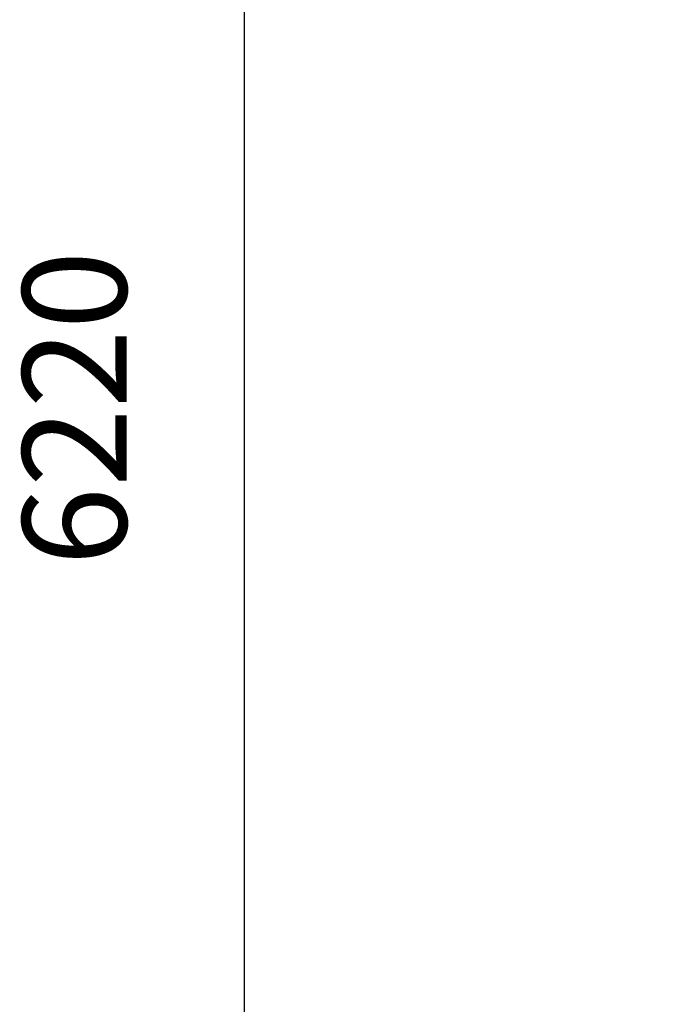
# Model space of a CAD drawing. Units: millimetres. Extents: x 5497 to 11990, y 4532 to 11779.
# Drawn here: x 5497 to 6105, y 7996 to 8942 of the extents above; entities that cross this region are included whole.
import ezdxf

# ---------------------------------------------------------------- set-up
doc = ezdxf.new("R2010")
doc.units = ezdxf.units.MM
doc.header["$PDSIZE"] = -1
doc.layers.add('TIPTAP_DIM', color=9, linetype='Continuous')
doc.dimstyles.new('0000000028386F98', dxfattribs={"dimscale": 100, "dimtxt": 1, "dimasz": 1, "dimexe": 1, "dimexo": 1, "dimgap": 1, "dimtad": 1, "dimdec": 0, "dimtxsty": 'Standard', "dimblk": 'OBLIQUE', "dimcen": 2.5, "dimdle": 1, "dimadec": 0, "dimazin": 0, "dimtfac": 1, "dimtdec": 0, "dimtmove": 0, "dimatfit": 3, "dimldrblk": 'OBLIQUE', "dimfxl": 1, "dimfxlon": 1, "dimarcsym": 0})

# ---------------------------------------------------------------- blocks, each defined once
blk = doc.blocks.new('_Oblique')
at = {"color": 0, "linetype": 'ByBlock', "lineweight": -2}
blk.add_line((-0.5, -0.5), (0.5, 0.5), dxfattribs=at)
blk = doc.blocks.new('*D9')
at = {"layer": 'Defpoints', "color": 0, "transparency": 16777216}
for p in [(6376.99, 11678.74), (5712.33, 5458.74), (6376.99, 5458.74)]:
    blk.add_point(p, dxfattribs=at)
at = {"layer": 'TIPTAP_DIM', "color": 0, "linetype": 'ByBlock', "lineweight": -2, "transparency": 16777216}
for p, q in [((5712.33, 11778.74), (5712.33, 5358.74)), ((5812.33, 11678.74), (5612.33, 11678.74)), ((5812.33, 5458.74), (5612.33, 5458.74))]:
    blk.add_line(p, q, dxfattribs=at)
at = {"layer": 'TIPTAP_DIM', "color": 0, "lineweight": -2, "transparency": 16777216, "xscale": 100, "yscale": 100, "zscale": 100}
for p, rotation in [((5712.33, 11678.74), 90), ((5712.33, 5458.74), 270)]:
    blk.add_blockref('_Oblique', p, dxfattribs=dict(at, rotation=rotation))
at = {"layer": 'TIPTAP_DIM', "color": 0, "transparency": 16777216, "insert": (5562.33, 8568.74), "char_height": 100, "attachment_point": 5, "rotation": 90}
blk.add_mtext('6220', dxfattribs=at)

msp = doc.modelspace()

# ---------------------------------------------------------------- dimensions: what is measured, and where the dimension line sits
at = {"layer": 'TIPTAP_DIM'}
dim = msp.add_linear_dim(base=(5712.33, 5458.74), p1=(6376.99, 11678.74), p2=(6376.99, 5458.74), angle=90, dimstyle='0000000028386F98', dxfattribs=at)
dim.commit()
dim.dimension.update_dxf_attribs({"geometry": '*D9', "text_midpoint": (5562.33, 8568.74)})

doc.saveas('drawing.dxf')
